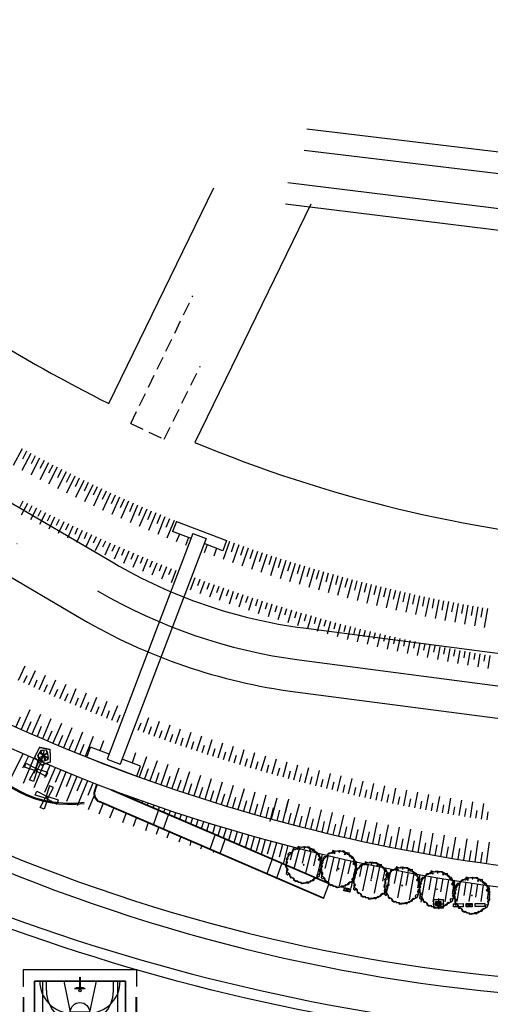
# Model space of a CAD drawing. Units: millimetres. Extents: x 324 to 2093, y 237 to 977.
# Drawn here: x 1233 to 1321, y 525 to 709 of the extents above; entities that cross this region are included whole.
import ezdxf

# ---------------------------------------------------------------- set-up
doc = ezdxf.new("R2010")
doc.units = ezdxf.units.MM
doc.header["$LTSCALE"] = 10
doc.linetypes.add('ACAD_ISO10W100', pattern=[18, 12, -3, 0, -3])
doc.linetypes.add('HIDDEN', pattern=[0.375, 0.25, -0.125])
for name, color, linetype in [('03', 3, 'Continuous'), ('2', 2, 'Continuous'), ('Alinhamento RECUO', 3, 'Continuous'), ('bancos', 1, 'Continuous'), ('Bebedouros', 140, 'Continuous'), ('canchas', 1, 'Continuous'), ('Coletores', 7, 'Continuous'), ('cor-passeiopulico', 253, 'Continuous'), ('DEMHAB', 7, 'Continuous'), ('eixo', 5, 'Continuous'), ('floriferas', 220, 'Continuous'), ('hachuras', 5, 'Continuous'), ('lin3', 3, 'Continuous'), ('MEIO-FIO', 255, 'HIDDEN'), ('passarela', 4, 'Continuous'), ('passeios', 2, 'Continuous'), ('poste_10', 2, 'Continuous'), ('poste_5', 2, 'Continuous'), ('PROJETO_INTERSEÇÃO', 140, 'Continuous'), ('QUADRA', 1, 'Continuous'), ('RAMPAS', 2, 'Continuous'), ('TALUDE', 5, 'Continuous'), ('árvoresapermanecer', 116, 'Continuous')]:
    doc.layers.add(name, color=color, linetype=linetype)
doc.styles.add('ATTR', font='romans.shx', dxfattribs={"width": 0.8, "height": 0.7})

# ---------------------------------------------------------------- blocks, each defined once
blk = doc.blocks.new('AP_Pentagono')
for p, q in [((-0.42, 0.95), (-1.06, -0.07)), ((-0.66, 0.58), (0.07, -0.01)), ((0.07, -0.01), (-0.61, 0.63)), ((-0.57, 0.7), (0.08, -0.01)), ((0.08, -0.01), (-0.5, 0.81)), ((0.61, 0.93), (-0.27, 1.02)), ((0.06, 0), (0.97, -0.52)), ((0.96, -0.43), (0.06, 0)), ((0.07, -0.01), (0.19, 0.97)), ((0.84, 0.6), (0.07, 0)), ((0.07, 0), (0.85, 0.46)), ((0.07, 0), (0.23, -0.94)), ((0.98, -0.57), (0.83, 0.74)), ((-1, -0.28), (-0.35, -1.02)), ((-0.84, -0.44), (0.07, -0.01)), ((0.07, -0.01), (-0.8, -0.5)), ((-0.5, -0.84), (0.06, -0.01)), ((0.06, -0.01), (-0.45, -0.92)), ((-0.2, -1.1), (0.91, -0.74)), ((0.07, -0.02), (0.47, -0.86)), ((0.58, -0.84), (0.07, -0.02))]:
    blk.add_line(p, q)
for centre, radius, start, end in [((-0.69, 0.39), 0.621, 45.5827, 64.8578), ((2.55, 1.24), 2.83, 184.5163, 188.3775), ((2.11, 0.87), 1.51, 177.9648, 187.4921), ((0.49, 1.5), 0.829, 278.8218, 293.9447), ((-1.1, -2.59), 2.51, 83.0654, 89.0129), ((-1.43, 0.38), 0.789, 301.8552, 323.568), ((-1.83, 0.13), 1.87, 322.0405, 328.4001), ((-0.71, -1.04), 0.519, 353.2444, 21.3169), ((0.85, -1.32), 0.767, 80.3001, 94.5501), ((0.95, -0.58), 0.161, 171.8543, 256.4016)]:
    blk.add_arc(centre, radius, start, end)
blk = doc.blocks.new('poste10m')
at = {"layer": 'passeios'}
for points in [[(-0.1, 0), (0.1, 0), (0.2, 1.09), (-0.2, 1.09)], [(0, 0.1), (0, -0.1), (-1.09, -0.2), (-1.09, 0.2)], [(-0.1, 0), (0.1, 0), (0.2, -1.09), (-0.2, -1.09)], [(0, 0.1), (0, -0.1), (1.09, -0.2), (1.09, 0.2)]]:
    blk.add_lwpolyline(points, close=True, dxfattribs=at)
blk = doc.blocks.new('árvore-2')
for points in [[(-42.122, 39.273), (-48.929, 41.455), (-54.46, 36), (-52.333, 30), (-56.588, 23.455), (-60.842, 20.727), (-59.14, 14.182), (-56.588, 8.182), (-61.268, 1.637), (-62.544, -5.454), (-59.991, -9.273), (-55.737, -12), (-55.311, -18), (-59.566, -22.363), (-60.417, -29.454), (-55.311, -33.818), (-54.035, -31.091), (-51.057, -29.454), (-48.078, -33.273), (-48.078, -39.818), (-45.1, -44.181), (-39.994, -42.545), (-34.463, -46.363), (-35.314, -51.818), (-27.656, -56.727), (-24.677, -53.454), (-20.848, -55.091), (-20.848, -57.818), (-18.295, -58.363), (-13.19, -58.363), (-9.36, -63.273), (-2.553, -62.181), (0, -59.454), (7.658, -60.545), (14.466, -62.181), (17.019, -58.909), (22.55, -53.454), (27.655, -54.545), (34.463, -51.818), (33.186, -46.363), (37.016, -43.636), (40.845, -44.181), (45.525, -40.909), (44.249, -34.909), (46.376, -31.091), (51.907, -31.636), (54.46, -28.363), (53.609, -22.909), (51.482, -20.181), (59.566, -15.818), (59.14, -10.363), (56.587, -7.636), (58.289, -4.909), (59.14, 7.091), (54.46, 9.273), (56.162, 15.273), (59.566, 22.909), (55.311, 25.091), (50.205, 28.364), (48.503, 37.637), (43.823, 41.455), (38.718, 40.909), (34.037, 45.819), (34.037, 53.455), (28.081, 52.364), (19.571, 56.182), (17.87, 59.455), (9.786, 59.455), (8.509, 57.273), (0.851, 61.091), (-6.382, 60), (-10.211, 58.364), (-20.423, 62.182), (-23.401, 55.637), (-29.358, 52.364), (-31.059, 50.182), (-39.569, 48.546)], [(-49.78, 33.819), (-55.311, 28.909), (-55.737, 24.546), (-54.886, 20.182), (-57.013, 15.819), (-59.991, 12), (-59.991, 4.909), (-59.566, -7.636), (-58.715, -15.273), (-59.566, -18.545), (-58.715, -22.909), (-52.758, -27.273), (-50.631, -31.091), (-49.78, -35.454), (-48.078, -38.181), (-37.867, -44.181), (-34.463, -49.636), (-30.208, -53.454), (-23.401, -56.181), (-20.848, -56.727), (-10.637, -58.363), (-4.255, -62.727), (4.68, -61.091), (8.935, -57.818), (16.168, -57.273), (21.699, -57.818), (30.208, -49.636), (37.441, -46.363), (50.631, -39.273), (54.46, -28.363), (56.162, -21.273), (53.609, -15.818), (54.035, -12.545), (57.438, -12.545), (59.566, -1.636), (56.587, 3.273), (56.587, 7.637), (59.991, 10.909), (57.438, 18), (51.907, 21.819), (53.183, 27.819), (50.631, 33.273), (47.227, 35.455), (46.376, 35.455), (45.525, 33.273), (41.696, 36), (43.823, 39.273), (39.994, 44.182), (32.761, 48.546), (27.23, 48.546), (27.23, 54), (19.997, 56.727), (17.444, 55.637), (12.339, 58.909), (1.702, 60.546), (-1.702, 59.455), (-7.233, 58.364), (-17.444, 60.546), (-22.125, 56.727), (-22.55, 52.909), (-23.826, 51.819), (-30.208, 52.909), (-34.463, 52.909), (-37.867, 49.637), (-38.292, 45.273), (-45.525, 38.727)], [(-16.593, 56.727), (-18.721, 54), (-16.593, 51.819), (-12.764, 54)], [(1.702, 58.364), (-0.426, 56.182), (2.127, 56.182)], [(22.55, 52.364), (19.146, 52.364), (17.87, 48.546), (22.124, 49.637)], [(-1.276, -1.091), (0, 0), (-0.851, 1.091), (-2.128, 1.091), (-2.978, 0)], [(54.035, 18), (49.78, 20.727), (47.227, 18), (51.056, 14.727)]]:
    blk.add_lwpolyline(points, close=True)
at = {"style": 'ATTR', "width": 0.8, "flags": 9}
blk.add_attdef('ESTCODE', (0, 0), '', height=0.7, dxfattribs=at)
blk = doc.blocks.new('Coletor')
at = {"layer": 'Coletores'}
h = blk.add_hatch(color=256, dxfattribs=at)
h.paths.add_polyline_path([(0.46, -0.32), (0, -0.01), (-0.53, -0.18)])
h.paths.add_polyline_path([(0, -0.01), (0.53, 0.17), (-0.46, 0.31)])
for p, q in [((-0.53, -0.18), (0.53, 0.17)), ((-0.46, 0.31), (0.46, -0.32))]:
    blk.add_line(p, q, dxfattribs=at)
for points in [[(0.59, 0.22), (0.51, -0.38), (-0.58, -0.23), (-0.5, 0.37)], [(0.53, 0.17), (0.46, -0.32), (-0.53, -0.18), (-0.46, 0.31)]]:
    blk.add_lwpolyline(points, close=True, dxfattribs=at)
blk = doc.blocks.new('poste_5m')
at = {"layer": 'poste_5'}
blk.add_hatch(color=256, dxfattribs=at).paths.add_polyline_path([(-0.46, 0.4), (0.46, 0.4), (0.46, -0.4), (-0.46, -0.4)])
for p, q in [((0, 1), (0, -1)), ((-1.06, 0), (1.06, 0))]:
    blk.add_line(p, q, dxfattribs=at)
for points in [[(-0.86, 0.8), (0.86, 0.8), (0.86, -0.8), (-0.86, -0.8)], [(-0.46, 0.4), (0.46, 0.4), (0.46, -0.4), (-0.46, -0.4)]]:
    blk.add_lwpolyline(points, close=True, dxfattribs=at)
blk = doc.blocks.new('poste5m')
at = {"layer": 'Bebedouros'}
blk.add_blockref('poste_5m', (0, 0), dxfattribs=at)
blk = doc.blocks.new('tabela basquete')
at = {"layer": 'lin3'}
blk.add_line((0, 0), (-18, 0), dxfattribs=at)
for points in [[(-30, -5), (-230, -5), (-230, 5), (-30, 5)], [(-22, 68), (-30, 68), (-30, -68), (-22, -68)], [(-22, -100), (-18, -100), (-18, 100), (-22, 100)]]:
    blk.add_lwpolyline(points, close=True, dxfattribs=at)
blk.add_circle((21, 0), 21.3, dxfattribs=at)
blk = doc.blocks.new('A$C74226A89')
at = {"layer": 'canchas'}
for p, q in [((0.1, -3.1), (0, -3.1)), ((3.6, -2.1), (3.6, -32.1)), ((4.35, -3.88), (4.35, -2.1)), ((7.6, -2.1), (8.8, -7.9)), ((13.6, -2.1), (12.4, -7.9)), ((16.85, -3.88), (16.85, -2.1)), ((17.6, -2.1), (17.6, -32.1)), ((6.1, -8.1), (6.1, -26.1)), ((15.1, -8.1), (6.1, -8.1)), ((12.4, -7.9), (8.8, -7.9)), ((15.1, -8.1), (15.1, -26.1)), ((21.2, -11.95), (21.1, -11.95)), ((0.1, -13.95), (0, -13.95)), ((15.1, -13.94), (6.1, -13.94)), ((21.2, -13.95), (21.1, -13.95)), ((19.1, -17.1), (2.1, -17.1)), ((15.1, -17.1), (6.1, -17.1)), ((15.1, -20.1), (6.1, -20.1)), ((15.1, -26.1), (6.1, -26.1)), ((7.6, -32.1), (8.8, -26.3)), ((12.4, -26.3), (8.8, -26.3)), ((13.6, -32.1), (12.4, -26.3)), ((0.1, -29.1), (0, -29.1)), ((21.2, -29.1), (21.1, -29.1)), ((0.1, -31.1), (0, -31.1)), ((16.85, -30.32), (16.85, -32.1)), ((21.2, -31.1), (21.1, -31.1))]:
    blk.add_line(p, q, dxfattribs=at)
for points in [[(21.2, -3.1), (21.2, 0), (0, 0), (0, -3.1)], [(0, -5.1), (0, -29.1)], [(0.1, -5.1), (0.1, -29.1)], [(21.1, -29.1), (21.1, -5.1)], [(21.2, -29.1), (21.2, -5.1)], [(21.1, -11.95), (21.1, -8.95), (0.1, -8.95), (0.1, -11.95)], [(0, -31.1), (0, -34.2), (21.2, -34.2), (21.2, -31.1)], [(0.1, -31.1), (0.1, -34.1), (21.1, -34.1), (21.1, -31.1)]]:
    blk.add_lwpolyline(points, dxfattribs=at)
blk.add_lwpolyline([(2.1, -2.1), (2.1, -32.1), (19.1, -32.1), (19.1, -2.1)], close=True, dxfattribs=at)
for points in [[(9.1, -8.1), (12.1, -8.1, 0.414214), (18.1, -2.1), (3.1, -2.1, 0.414214)], [(9.1, -26.1), (12.1, -26.1, -0.414214), (18.1, -32.1), (3.1, -32.1, -0.414214)]]:
    blk.add_lwpolyline(points, format="xyb", close=True, dxfattribs=at)
for centre, radius in [((10.6, -7.9), 1.8), ((10.6, -17.1), 3), ((10.6, -17.1), 1.8), ((10.6, -17.1), 0.22), ((10.6, -26.3), 1.8)]:
    blk.add_circle(centre, radius, dxfattribs=at)
for centre, start, end in [((10.6, -3.88), 180, 0), ((10.6, -30.32), 0, 180)]:
    blk.add_arc(centre, 6.25, start, end, dxfattribs=at)
at = {"layer": 'hachuras'}
blk.add_lwpolyline([(2.1, -2.1), (19.1, -2.1), (19.1, -32.1), (2.1, -32.1)], close=True, dxfattribs=at)
at = {"layer": 'canchas', "yscale": 0.01000000000931323, "zscale": 0.01, "rotation": 270}
for p, xscale in [((10.6, -3.67), 0.01000000000931323), ((10.6, -30.53), -0.01000000000931323)]:
    blk.add_blockref('tabela basquete', p, dxfattribs=dict(at, xscale=xscale))

msp = doc.modelspace()

# ---------------------------------------------------------------- linework, layer by layer
at = {"layer": '03', "color": 3, "linetype": 'Continuous', "flags": 128}
for points in [[(1040.197, 695.318), (1191.835, 598.894, 0.1212539), (1338.367, 549.512), (1481.11, 537.532, 0.0899743), (1484.663, 537.874), (1503.465, 543.183)], [(1040.313, 695.245), (1191.835, 598.894, 0.1212539), (1338.367, 549.512), (1481.11, 537.532)], [(1223.757, 576.603, 0.0911519), (1338.032, 545.526), (1431.621, 537.672)]]:
    msp.add_lwpolyline(points, format="xyb", dxfattribs=at)
at = {"layer": '2'}
for p, q in [((1246.967, 565.076), (1247.43, 566.372)), ((1247.093, 565.13), (1247.523, 566.336)), ((1250.193, 565.213), (1250.232, 565.305))]:
    msp.add_line(p, q, dxfattribs=at)
for centre in [(1248.474, 564.538), (1248.6, 564.593)]:
    msp.add_arc(centre, 1.6, 160.3554, 246.71421, dxfattribs=at)
at = {"layer": 'Alinhamento RECUO'}
msp.add_lwpolyline([(1266.679, 632.043), (1265.712, 630.055)], dxfattribs=at)
for start, end in [(237.5483, 243.65431), (247.55275, 247.78415)]:
    msp.add_arc((1364.548, 869.289), 258.846, start, end, dxfattribs=at)
at = {"layer": 'bancos'}
for points in [[(1313.935, 543.505), (1313.929, 544.085), (1315.729, 544.103), (1315.735, 543.523)], [(1318.01, 543.545), (1318.004, 544.125), (1319.804, 544.142), (1319.81, 543.562)]]:
    msp.add_lwpolyline(points, close=True, dxfattribs=at)
at = {"layer": 'cor-passeiopulico', "color": 2}
for p, q in [((1286.576, 688.544), (1414.295, 673.173)), ((1286.098, 684.572), (1412.96, 669.305)), ((1283.077, 678.536), (1409.715, 662.87)), ((1282.586, 674.566), (1410.369, 658.759))]:
    msp.add_line(p, q, dxfattribs=at)
at = {"layer": 'eixo'}
for p, q in [((1087.971, 702.903), (1250.585, 607.603)), ((1081.904, 692.55), (1244.518, 597.25)), ((1285.946, 595.493), (1522.626, 564.596)), ((1284.392, 583.594), (1521.073, 552.697))]:
    msp.add_line(p, q, dxfattribs=at)
at = {"layer": 'eixo', "linetype": 'ACAD_ISO10W100'}
msp.add_lwpolyline([(324.638, 916.455), (924.082, 787.349, -0.0796587), (947.687, 778.162), (1247.551, 602.427, 0.1004087), (1285.169, 589.543), (1726.333, 531.953)], format="xyb", dxfattribs=at)
at = {"layer": 'eixo'}
for radius in [94, 106]:
    msp.add_arc((1298.113, 688.702), radius, 239.62748, 262.56258, dxfattribs=at)
at = {"layer": 'MEIO-FIO'}
for p, q in [((1253.755, 633.606), (1265.321, 657.389)), ((1260, 630.671), (1266.679, 644.261)), ((1253.755, 633.606), (1260, 630.671))]:
    msp.add_line(p, q, dxfattribs=at)
at = {"layer": 'passarela'}
for p, q in [((1262.272, 615.338), (1261.557, 613.47)), ((1262.276, 615.35), (1271.616, 611.776)), ((1265.35, 613.089), (1249.346, 571.035)), ((1264.995, 612.154), (1261.557, 613.47)), ((1265.35, 613.089), (1267.794, 612.153)), ((1267.794, 612.153), (1251.776, 570.113)), ((1271.616, 611.776), (1270.896, 609.896)), ((1270.896, 609.896), (1267.441, 611.218)), ((1245.533, 571.412), (1246.242, 573.282)), ((1249.702, 571.969), (1246.242, 573.282)), ((1245.53, 571.405), (1254.88, 567.857)), ((1249.346, 571.035), (1251.776, 570.113)), ((1255.592, 569.734), (1252.133, 571.047)), ((1254.88, 567.857), (1255.592, 569.734))]:
    msp.add_line(p, q, dxfattribs=at)
at = {"layer": 'passeios'}
for radius in [20.835, 20.635]:
    msp.add_arc((1242.434, 583.449), radius, 208.11732, 277.30164, dxfattribs=at)
at = {"layer": 'PROJETO_INTERSEÇÃO'}
for points in [[(1249.676, 637.329), (1269.257, 677.555)], [(1287.322, 674.481), (1265.712, 630.055)]]:
    msp.add_lwpolyline(points, dxfattribs=at)
for start, end in [(237.5483, 243.65431), (247.55275, 265.20104)]:
    msp.add_arc((1364.548, 869.289), 258.846, start, end, dxfattribs=at)
at = {"layer": 'QUADRA', "linetype": 'Continuous', "flags": 128}
for points in [[(1213.428, 560.984, 0.0910255), (1326.494, 530.205), (1416.733, 532.45, -0.0247206), (1417.029, 532.443), (1573.226, 520.864)], [(1212.131, 558.279, 0.0911519), (1326.405, 527.202), (1416.711, 529.448, -0.0247288), (1417.008, 529.441), (1573.005, 517.872)], [(1224.898, 543.884, 0.0674104), (1326.201, 520.195), (1393.827, 521.877)]]:
    msp.add_lwpolyline(points, format="xyb", dxfattribs=at)
at = {"layer": 'QUADRA'}
msp.add_lwpolyline([(1388.67, 519.748), (1326.131, 518.193, -0.0664409), (1225.704, 541.44), (1202.723, 505.692), (1212.802, 468.298), (1374.668, 511.254, 0.1402587)], format="xyb", close=True, dxfattribs=at)
at = {"layer": 'RAMPAS'}
for p, q in [((1290.696, 547.782), (1250.193, 565.213)), ((1290.73, 547.876), (1250.232, 565.305)), ((1289.722, 545.044), (1247.842, 563.068)), ((1289.755, 545.139), (1247.967, 563.123)), ((1257.999, 558.805), (1258.942, 561.448)), ((1259.84, 558.013), (1260.783, 560.656)), ((1268.584, 554.25), (1269.527, 556.892)), ((1270.425, 553.458), (1271.368, 556.1)), ((1279.168, 549.695), (1280.112, 552.337)), ((1281.009, 548.903), (1281.953, 551.545)), ((1289.722, 545.044), (1290.73, 547.876))]:
    msp.add_line(p, q, dxfattribs=at)
at = {"layer": 'TALUDE', "linetype": 'Continuous'}
for p, q in [((1233.507, 628.874), (1231.813, 625.754)), ((1235.13, 628), (1233.457, 624.869)), ((1234.318, 628.436), (1233.529, 626.971)), ((1236.759, 627.137), (1235.107, 623.995)), ((1235.944, 627.567), (1235.163, 626.094)), ((1238.393, 626.285), (1236.762, 623.131)), ((1237.575, 626.709), (1236.798, 625.218)), ((1240.033, 625.443), (1238.424, 622.279)), ((1239.213, 625.863), (1238.432, 624.341)), ((1240.856, 625.027), (1240.067, 623.464)), ((1241.679, 624.613), (1240.09, 621.438)), ((1242.504, 624.202), (1241.721, 622.624)), ((1243.33, 623.793), (1241.763, 620.608)), ((1244.158, 623.388), (1243.394, 621.822)), ((1244.987, 622.985), (1243.441, 619.789)), ((1245.817, 622.585), (1245.066, 621.019)), ((1246.649, 622.188), (1245.124, 618.982)), ((1247.482, 621.793), (1246.738, 620.217)), ((1248.316, 621.401), (1246.813, 618.186)), ((1249.152, 621.012), (1248.411, 619.415)), ((1249.988, 620.626), (1248.506, 617.4)), ((1233.622, 619.128), (1233.044, 618.02)), ((1234.465, 618.69), (1233.34, 616.514)), ((1250.827, 620.243), (1250.097, 618.642)), ((1251.666, 619.862), (1250.206, 616.627)), ((1252.507, 619.485), (1251.797, 617.898)), ((1253.349, 619.11), (1251.91, 615.864)), ((1254.192, 618.737), (1253.496, 617.155)), ((1235.31, 618.255), (1234.739, 617.143)), ((1236.156, 617.823), (1235.045, 615.639)), ((1237.004, 617.393), (1236.441, 616.278)), ((1237.853, 616.967), (1236.756, 614.776)), ((1255.036, 618.368), (1253.619, 615.113)), ((1255.882, 618.001), (1255.196, 616.411)), ((1256.729, 617.638), (1255.333, 614.374)), ((1257.577, 617.277), (1256.895, 615.668)), ((1258.426, 616.919), (1257.052, 613.645)), ((1238.703, 616.543), (1238.147, 615.423)), ((1239.555, 616.122), (1238.473, 613.924)), ((1240.408, 615.704), (1239.86, 614.581)), ((1241.263, 615.289), (1240.196, 613.083)), ((1259.277, 616.564), (1258.595, 614.925)), ((1260.128, 616.211), (1258.776, 612.929)), ((1260.981, 615.862), (1260.32, 614.241)), ((1261.835, 615.515), (1260.505, 612.223)), ((1242.119, 614.876), (1241.578, 613.749)), ((1242.976, 614.467), (1241.924, 612.254)), ((1243.835, 614.06), (1243.302, 612.929)), ((1244.695, 613.656), (1243.657, 611.437)), ((1245.556, 613.255), (1245.031, 612.121)), ((1246.419, 612.857), (1245.396, 610.631)), ((1247.283, 612.462), (1246.765, 611.324)), ((1248.148, 612.069), (1247.141, 609.836)), ((1249.015, 611.68), (1248.505, 610.539)), ((1249.883, 611.293), (1248.89, 609.054)), ((1262.816, 612.988), (1262.238, 611.53)), ((1264.55, 612.324), (1263.976, 610.848)), ((1272.17, 611.578), (1270.972, 608.236)), ((1273.038, 611.268), (1272.451, 609.613)), ((1250.752, 610.91), (1250.25, 609.765)), ((1251.623, 610.529), (1250.645, 608.283)), ((1252.495, 610.151), (1252, 609.003)), ((1253.368, 609.776), (1252.405, 607.523)), ((1268.018, 610.997), (1267.466, 609.518)), ((1269.752, 610.333), (1269.217, 608.871)), ((1273.907, 610.962), (1272.732, 607.612)), ((1274.777, 610.658), (1274.195, 608.981)), ((1275.649, 610.358), (1274.496, 607)), ((1276.521, 610.06), (1275.959, 608.405)), ((1277.394, 609.765), (1276.264, 606.4)), ((1278.268, 609.473), (1277.722, 607.829)), ((1254.242, 609.404), (1253.755, 608.253)), ((1255.118, 609.035), (1254.17, 606.776)), ((1255.994, 608.669), (1255.515, 607.515)), ((1256.872, 608.305), (1255.939, 606.04)), ((1257.752, 607.945), (1257.279, 606.788)), ((1258.632, 607.588), (1257.714, 605.316)), ((1279.143, 609.184), (1278.036, 605.811)), ((1280.019, 608.898), (1279.486, 607.254)), ((1280.897, 608.614), (1279.811, 605.234)), ((1281.775, 608.334), (1281.249, 606.678)), ((1282.653, 608.057), (1281.591, 604.67)), ((1283.533, 607.782), (1283.012, 606.102)), ((1259.513, 607.233), (1259.049, 606.073)), ((1260.396, 606.882), (1259.494, 604.604)), ((1261.28, 606.533), (1260.823, 605.369)), ((1262.165, 606.187), (1261.278, 603.904)), ((1284.414, 607.511), (1283.374, 604.117)), ((1285.296, 607.242), (1284.785, 605.554)), ((1286.178, 606.977), (1285.161, 603.576)), ((1287.062, 606.714), (1286.565, 605.034)), ((1287.946, 606.454), (1286.951, 603.047)), ((1288.831, 606.198), (1288.346, 604.514)), ((1289.717, 605.944), (1288.745, 602.529)), ((1265.717, 604.834), (1264.86, 602.539)), ((1266.607, 604.503), (1266.174, 603.331)), ((1267.499, 604.175), (1266.658, 601.875)), ((1290.604, 605.693), (1290.127, 603.995)), ((1291.492, 605.445), (1290.543, 602.024)), ((1292.38, 605.2), (1291.914, 603.499)), ((1293.27, 604.958), (1292.343, 601.531)), ((1294.16, 604.719), (1293.708, 603.026)), ((1295.051, 604.483), (1294.147, 601.05)), ((1295.943, 604.25), (1295.502, 602.554)), ((1296.835, 604.02), (1295.954, 600.581)), ((1268.392, 603.851), (1267.967, 602.675)), ((1269.286, 603.529), (1268.46, 601.222)), ((1270.181, 603.21), (1269.764, 602.032)), ((1271.077, 602.894), (1270.266, 600.582)), ((1271.974, 602.581), (1271.565, 601.4)), ((1272.873, 602.271), (1272.077, 599.953)), ((1297.728, 603.793), (1297.296, 602.082)), ((1298.622, 603.569), (1297.765, 600.124)), ((1299.517, 603.347), (1299.097, 601.636)), ((1300.412, 603.129), (1299.578, 599.679)), ((1301.309, 602.914), (1300.904, 601.214)), ((1302.206, 602.702), (1301.394, 599.246)), ((1303.103, 602.493), (1302.71, 600.793)), ((1304.001, 602.286), (1303.213, 598.825)), ((1304.9, 602.083), (1304.517, 600.372)), ((1273.772, 601.964), (1273.37, 600.78)), ((1274.672, 601.66), (1273.892, 599.337)), ((1275.573, 601.359), (1275.179, 600.172)), ((1276.475, 601.061), (1275.711, 598.733)), ((1277.379, 600.766), (1276.993, 599.577)), ((1278.283, 600.474), (1277.534, 598.141)), ((1305.8, 601.883), (1305.035, 598.416)), ((1306.7, 601.686), (1306.323, 599.951)), ((1307.601, 601.491), (1306.859, 598.02)), ((1308.503, 601.3), (1308.141, 599.578)), ((1309.405, 601.112), (1308.686, 597.636)), ((1310.308, 600.927), (1309.958, 599.206)), ((1311.212, 600.745), (1310.516, 597.263)), ((1312.116, 600.565), (1311.775, 598.833)), ((1313.02, 600.389), (1312.348, 596.904)), ((1279.188, 600.185), (1278.81, 598.993)), ((1280.094, 599.899), (1279.361, 597.561)), ((1281.001, 599.616), (1280.631, 598.422)), ((1281.909, 599.336), (1281.191, 596.994)), ((1282.818, 599.059), (1282.456, 597.863)), ((1283.728, 598.785), (1283.026, 596.438)), ((1284.639, 598.515), (1284.285, 597.316)), ((1313.926, 600.216), (1313.597, 598.483)), ((1314.831, 600.046), (1314.182, 596.556)), ((1315.738, 599.879), (1315.423, 598.155)), ((1316.645, 599.715), (1316.018, 596.22)), ((1317.552, 599.554), (1317.249, 597.828)), ((1318.46, 599.396), (1317.857, 595.897)), ((1319.369, 599.241), (1319.075, 597.501)), ((1320.278, 599.089), (1319.698, 595.586)), ((1285.55, 598.247), (1284.864, 595.895)), ((1286.463, 597.982), (1286.117, 596.781)), ((1287.376, 597.721), (1286.706, 595.364)), ((1288.291, 597.462), (1287.953, 596.259)), ((1289.206, 597.206), (1288.551, 594.846)), ((1290.122, 596.954), (1289.792, 595.748)), ((1291.039, 596.704), (1290.399, 594.339)), ((1291.956, 596.458), (1291.634, 595.25)), ((1292.875, 596.215), (1292.251, 593.845)), ((1293.794, 595.974), (1293.48, 594.764)), ((1294.714, 595.737), (1294.106, 593.364)), ((1295.635, 595.503), (1295.329, 594.291)), ((1296.557, 595.272), (1295.965, 592.894)), ((1297.479, 595.044), (1297.181, 593.83)), ((1298.402, 594.819), (1297.826, 592.438)), ((1299.326, 594.597), (1299.036, 593.381)), ((1300.251, 594.378), (1299.691, 591.993)), ((1301.176, 594.163), (1300.894, 592.945)), ((1302.102, 593.95), (1301.558, 591.561)), ((1303.029, 593.74), (1302.755, 592.521)), ((1303.956, 593.534), (1303.428, 591.142)), ((1304.885, 593.331), (1304.619, 592.109)), ((1305.813, 593.13), (1305.301, 590.735)), ((1306.743, 592.933), (1306.486, 591.71)), ((1307.673, 592.739), (1307.177, 590.34)), ((1308.604, 592.548), (1308.355, 591.323)), ((1309.535, 592.36), (1309.055, 589.958)), ((1310.467, 592.176), (1310.226, 590.949)), ((1311.4, 591.994), (1310.936, 589.589)), ((1312.333, 591.816), (1312.1, 590.588)), ((1313.267, 591.64), (1312.819, 589.232)), ((1314.201, 591.468), (1313.977, 590.238)), ((1315.136, 591.299), (1314.704, 588.887)), ((1316.072, 591.133), (1315.856, 589.902)), ((1317.008, 590.97), (1316.592, 588.555)), ((1317.945, 590.81), (1317.737, 589.577)), ((1318.882, 590.653), (1318.482, 588.236)), ((1319.82, 590.5), (1319.62, 589.266)), ((1320.758, 590.349), (1320.374, 587.93)), ((1234.014, 588.35), (1232.777, 585.683)), ((1235.921, 587.466), (1234.685, 584.798)), ((1234.363, 586.592), (1233.732, 585.242)), ((1236.259, 585.729), (1235.646, 584.37)), ((1237.805, 586.623), (1236.605, 583.939)), ((1239.71, 585.779), (1238.527, 583.087)), ((1238.169, 584.874), (1237.565, 583.512)), ((1240.086, 584.032), (1239.491, 582.666)), ((1241.62, 584.947), (1240.455, 582.248)), ((1243.536, 584.128), (1242.389, 581.421)), ((1242.007, 583.203), (1241.422, 581.833)), ((1243.934, 582.386), (1243.358, 581.012)), ((1245.457, 583.322), (1244.328, 580.607)), ((1247.383, 582.529), (1246.273, 579.806)), ((1234.947, 580.233), (1233.313, 576.582)), ((1245.867, 581.583), (1245.3, 580.205)), ((1247.805, 580.792), (1247.247, 579.411)), ((1249.315, 581.748), (1248.222, 579.019)), ((1251.252, 580.981), (1250.177, 578.244)), ((1233.153, 578.847), (1232.33, 577.024)), ((1236.894, 579.37), (1235.285, 575.708)), ((1238.847, 578.52), (1237.262, 574.847)), ((1249.748, 580.015), (1249.199, 578.63)), ((1251.697, 579.25), (1251.157, 577.861)), ((1257.092, 578.755), (1256.073, 575.998)), ((1235.109, 577.972), (1234.298, 576.143)), ((1237.071, 577.11), (1236.273, 575.276)), ((1240.806, 577.682), (1239.245, 573.999)), ((1242.77, 576.858), (1241.234, 573.165)), ((1255.608, 577.76), (1255.087, 576.364)), ((1257.571, 577.034), (1257.06, 575.635)), ((1259.048, 578.04), (1258.048, 575.275)), ((1261.01, 577.337), (1260.027, 574.566)), ((1262.976, 576.648), (1262.012, 573.87)), ((1239.039, 576.261), (1238.253, 574.422)), ((1241.013, 575.425), (1240.239, 573.58)), ((1242.992, 574.602), (1242.23, 572.752)), ((1244.739, 576.047), (1243.228, 572.343)), ((1246.714, 575.249), (1245.228, 571.536)), ((1259.539, 576.322), (1259.037, 574.919)), ((1261.512, 575.623), (1261.019, 574.216)), ((1263.49, 574.936), (1263.006, 573.527)), ((1264.946, 575.971), (1264.001, 573.187)), ((1266.921, 575.308), (1265.994, 572.518)), ((1268.9, 574.658), (1267.992, 571.862)), ((1244.977, 573.792), (1244.227, 571.938)), ((1248.689, 574.451), (1247.96, 572.63)), ((1265.471, 574.263), (1264.997, 572.851)), ((1267.458, 573.604), (1266.993, 572.188)), ((1269.448, 572.957), (1268.993, 571.539)), ((1270.884, 574.021), (1269.995, 571.219)), ((1272.872, 573.397), (1272.001, 570.589)), ((1274.864, 572.787), (1274.012, 569.973)), ((1233.685, 572.105), (1231.433, 567.641)), ((1234.661, 571.615), (1233.542, 569.379)), ((1233.772, 566.551), (1235.7, 571.168)), ((1254.665, 572.19), (1253.984, 570.345)), ((1256.666, 571.458), (1255.304, 567.697)), ((1271.443, 572.324), (1270.997, 570.902)), ((1273.442, 571.704), (1273.006, 570.28)), ((1275.446, 571.098), (1275.019, 569.67)), ((1276.86, 572.19), (1276.026, 569.371)), ((1278.86, 571.606), (1278.045, 568.781)), ((1280.863, 571.036), (1280.068, 568.206)), ((1235.721, 568.44), (1236.695, 570.751)), ((1235.725, 565.716), (1237.688, 570.33)), ((1237.733, 567.589), (1238.698, 569.898)), ((1237.747, 564.867), (1239.692, 569.481)), ((1239.71, 566.768), (1240.685, 569.061)), ((1256.993, 569.214), (1256.319, 567.331)), ((1258.671, 570.739), (1257.334, 566.969)), ((1260.681, 570.034), (1259.37, 566.256)), ((1262.695, 569.343), (1261.409, 565.555)), ((1277.453, 570.505), (1277.035, 569.074)), ((1279.464, 569.925), (1279.056, 568.492)), ((1281.479, 569.359), (1281.08, 567.923)), ((1282.871, 570.479), (1282.094, 567.643)), ((1284.882, 569.935), (1284.124, 567.095)), ((1286.897, 569.405), (1286.158, 566.559)), ((1239.86, 563.997), (1241.728, 568.64)), ((1241.788, 565.922), (1242.728, 568.236)), ((1241.829, 563.202), (1243.726, 567.829)), ((1243.786, 565.11), (1244.726, 567.425)), ((1259.013, 568.498), (1258.351, 566.611)), ((1261.038, 567.795), (1260.389, 565.904)), ((1264.715, 568.665), (1263.454, 564.869)), ((1266.738, 568), (1265.503, 564.196)), ((1268.766, 567.349), (1267.556, 563.537)), ((1283.497, 568.806), (1283.109, 567.367)), ((1285.52, 568.266), (1285.141, 566.825)), ((1287.546, 567.74), (1287.176, 566.297)), ((1288.915, 568.888), (1288.195, 566.038)), ((1289.575, 567.228), (1289.215, 565.782)), ((1290.936, 568.385), (1290.236, 565.53)), ((1292.961, 567.895), (1292.28, 565.035)), ((1294.99, 567.419), (1294.327, 564.555)), ((1243.834, 562.407), (1245.731, 567.033)), ((1245.784, 564.299), (1246.735, 566.641)), ((1263.068, 567.106), (1262.431, 565.21)), ((1265.102, 566.431), (1264.478, 564.531)), ((1267.14, 565.769), (1266.529, 563.864)), ((1270.799, 566.711), (1269.614, 562.891)), ((1272.835, 566.087), (1271.676, 562.259)), ((1274.876, 565.477), (1273.742, 561.641)), ((1291.608, 566.729), (1291.257, 565.281)), ((1293.644, 566.244), (1293.303, 564.793)), ((1295.683, 565.772), (1295.352, 564.319)), ((1297.021, 566.956), (1296.377, 564.087)), ((1299.055, 566.507), (1298.431, 563.634)), ((1301.092, 566.071), (1300.487, 563.194)), ((1303.133, 565.649), (1302.547, 562.768)), ((1245.844, 561.624), (1246.907, 564.216)), ((1251.748, 564.653), (1251.778, 564.728)), ((1252.738, 564.227), (1252.788, 564.348)), ((1253.879, 563.736), (1253.955, 563.948)), ((1254.87, 563.309), (1254.969, 563.583)), ((1269.183, 565.12), (1268.585, 563.212)), ((1271.23, 564.486), (1270.645, 562.573)), ((1273.282, 563.864), (1272.709, 561.948)), ((1276.921, 564.88), (1275.813, 561.037)), ((1278.969, 564.297), (1277.887, 560.446)), ((1281.022, 563.728), (1279.965, 559.87)), ((1297.725, 565.314), (1297.404, 563.859)), ((1299.77, 564.869), (1299.459, 563.412)), ((1301.818, 564.439), (1301.516, 562.979)), ((1303.869, 564.021), (1303.577, 562.56)), ((1305.175, 565.241), (1304.609, 562.356)), ((1305.923, 563.618), (1305.641, 562.155)), ((1307.221, 564.846), (1306.673, 561.957)), ((1309.269, 564.465), (1308.741, 561.573)), ((1311.32, 564.097), (1310.811, 561.202)), ((1313.373, 563.743), (1312.883, 560.844)), ((1247.86, 560.855), (1248.628, 562.73)), ((1249.88, 560.099), (1250.61, 561.877)), ((1255.862, 562.883), (1255.983, 563.214)), ((1256.852, 562.456), (1256.995, 562.843)), ((1257.94, 561.988), (1258.092, 562.455)), ((1258.933, 561.561), (1259.117, 562.12)), ((1259.925, 561.134), (1260.14, 561.781)), ((1275.337, 563.257), (1274.777, 561.337)), ((1277.397, 562.663), (1276.849, 560.74)), ((1279.46, 562.083), (1278.925, 560.156)), ((1283.078, 563.172), (1282.047, 559.307)), ((1285.138, 562.63), (1284.133, 558.758)), ((1287.201, 562.101), (1286.222, 558.223)), ((1307.979, 563.228), (1307.707, 561.763)), ((1310.038, 562.852), (1309.776, 561.385)), ((1312.1, 562.49), (1311.847, 561.021)), ((1314.164, 562.141), (1313.92, 560.671)), ((1315.428, 563.403), (1314.958, 560.501)), ((1316.23, 561.806), (1315.996, 560.335)), ((1317.486, 563.077), (1317.035, 560.172)), ((1319.546, 562.764), (1319.114, 559.856)), ((1252.265, 559.225), (1252.866, 560.906)), ((1254.264, 558.509), (1254.83, 560.06)), ((1260.917, 560.707), (1261.163, 561.438)), ((1261.908, 560.28), (1262.184, 561.093)), ((1262.899, 559.854), (1263.205, 560.744)), ((1263.98, 559.388), (1264.293, 560.392)), ((1264.973, 558.961), (1265.322, 560.069)), ((1281.527, 561.517), (1281.005, 559.587)), ((1283.598, 560.965), (1283.089, 559.031)), ((1285.673, 560.426), (1285.177, 558.489)), ((1287.751, 559.902), (1287.268, 557.961)), ((1289.268, 561.587), (1288.315, 557.702)), ((1291.338, 561.086), (1290.411, 557.195)), ((1293.412, 560.599), (1292.51, 556.702)), ((1295.489, 560.126), (1294.613, 556.223)), ((1318.298, 561.485), (1318.074, 560.012)), ((1320.368, 561.178), (1320.154, 559.703)), ((1256.547, 557.709), (1257.007, 559.123)), ((1258.555, 557.02), (1258.974, 558.277)), ((1265.965, 558.535), (1266.35, 559.744)), ((1266.956, 558.108), (1267.377, 559.414)), ((1267.946, 557.682), (1268.403, 559.082)), ((1269.075, 557.196), (1269.512, 558.737)), ((1270.068, 556.768), (1270.549, 558.44)), ((1271.061, 556.341), (1271.585, 558.141)), ((1289.832, 559.391), (1289.362, 557.447)), ((1291.917, 558.894), (1291.46, 556.947)), ((1294.006, 558.411), (1293.561, 556.461)), ((1297.569, 559.667), (1296.719, 555.758)), ((1299.651, 559.221), (1298.828, 555.307)), ((1301.737, 558.79), (1300.94, 554.87)), ((1303.826, 558.372), (1303.055, 554.447)), ((1260.568, 556.344), (1260.938, 557.432)), ((1262.804, 555.61), (1263.084, 556.508)), ((1272.053, 555.914), (1272.62, 557.837)), ((1273.044, 555.488), (1273.653, 557.531)), ((1274.034, 555.062), (1274.686, 557.221)), ((1275.146, 554.512), (1275.783, 556.883)), ((1276.156, 554.148), (1276.824, 556.602)), ((1277.208, 553.936), (1277.864, 556.317)), ((1296.097, 557.942), (1295.666, 555.989)), ((1298.191, 557.486), (1297.773, 555.531)), ((1300.289, 557.045), (1299.884, 555.087)), ((1302.389, 556.618), (1301.997, 554.657)), ((1304.492, 556.205), (1304.113, 554.241)), ((1305.917, 557.968), (1305.172, 554.038)), ((1308.011, 557.579), (1307.293, 553.644)), ((1310.108, 557.203), (1309.415, 553.263)), ((1312.207, 556.841), (1311.541, 552.897)), ((1314.308, 556.493), (1313.669, 552.545)), ((1264.825, 554.961), (1265.049, 555.663)), ((1266.851, 554.325), (1267.012, 554.818)), ((1278.14, 553.295), (1278.903, 556.029)), ((1279.273, 553.374), (1279.941, 555.737)), ((1280.119, 552.443), (1280.978, 555.442)), ((1281.479, 552.789), (1282.092, 555.188)), ((1282.256, 551.523), (1283.137, 554.919)), ((1283.551, 552.254), (1284.18, 554.647)), ((1284.237, 550.671), (1285.223, 554.371)), ((1306.598, 555.806), (1306.232, 553.839)), ((1308.707, 555.42), (1308.354, 553.452)), ((1310.818, 555.049), (1310.478, 553.078)), ((1312.931, 554.692), (1312.604, 552.719)), ((1315.047, 554.35), (1314.733, 552.374)), ((1316.412, 556.16), (1315.799, 552.207)), ((1318.518, 555.84), (1317.931, 551.883)), ((1320.626, 555.534), (1320.065, 551.574)), ((1269.162, 553.617), (1269.233, 553.862)), ((1271.196, 553.009), (1271.198, 553.016)), ((1286.301, 554.079), (1285.697, 551.653)), ((1287.361, 553.817), (1286.364, 549.755)), ((1288.422, 553.559), (1287.834, 551.129)), ((1289.483, 553.304), (1288.426, 548.868)), ((1290.546, 553.053), (1289.974, 550.619)), ((1291.609, 552.805), (1290.482, 547.933)), ((1292.673, 552.561), (1292.117, 550.123)), ((1317.165, 554.021), (1316.864, 552.043)), ((1319.285, 553.706), (1318.998, 551.727)), ((1293.738, 552.32), (1292.643, 547.441)), ((1294.803, 552.083), (1294.264, 549.641)), ((1295.87, 551.849), (1294.808, 546.963)), ((1296.937, 551.619), (1296.414, 549.174)), ((1298.005, 551.392), (1296.975, 546.5)), ((1299.073, 551.17), (1298.567, 548.721)), ((1300.143, 550.95), (1299.146, 546.05)), ((1301.213, 550.734), (1300.723, 548.283)), ((1302.284, 550.522), (1301.32, 545.616)), ((1303.355, 550.313), (1302.881, 547.859)), ((1304.427, 550.108), (1303.496, 545.196)), ((1305.5, 549.907), (1305.043, 547.449)), ((1306.574, 549.709), (1305.675, 544.79)), ((1307.648, 549.515), (1307.207, 547.054)), ((1308.723, 549.324), (1307.857, 544.399)), ((1309.798, 549.137), (1309.374, 546.673)), ((1310.875, 548.953), (1310.109, 544.421)), ((1311.951, 548.773), (1311.543, 546.306)), ((1313.029, 548.596), (1312.355, 544.443)), ((1314.107, 548.424), (1313.715, 545.954)), ((1315.185, 548.254), (1314.597, 544.464)), ((1316.264, 548.089), (1315.889, 545.617)), ((1317.344, 547.927), (1316.833, 544.486)), ((1318.424, 547.768), (1318.065, 545.294)), ((1319.504, 547.613), (1319.064, 544.507)), ((1320.585, 547.462), (1320.243, 544.986))]:
    msp.add_line(p, q, dxfattribs=at)
at = {"layer": 'árvoresapermanecer'}
for p, q in [((1283.199, 563.543), (1282.575, 561)), ((1283.199, 563.543), (1282.575, 561)), ((1283.199, 563.543), (1282.575, 561)), ((1283.199, 563.543), (1282.575, 561)), ((1283.202, 563.541), (1282.578, 560.998)), ((1280.331, 561.937), (1279.707, 559.394)), ((1280.331, 561.937), (1279.707, 559.394)), ((1280.331, 561.937), (1279.707, 559.394)), ((1280.331, 561.937), (1279.707, 559.394))]:
    msp.add_line(p, q, dxfattribs=at)
at = {"layer": 'árvoresapermanecer', "const_width": 0.25}
msp.add_lwpolyline([(1236.741, 573.227), (1235.815, 571.377), (1237.122, 569.908), (1238.774, 570.525), (1238.701, 572.828), (1236.741, 573.227)], dxfattribs=at)

# ---------------------------------------------------------------- block references
at = {"layer": 'Coletores'}
for p, rotation in [((1294.113, 546.677), 355.7185394852591), ((1316.869, 543.817), 8.464028935065933)]:
    msp.add_blockref('Coletor', p, dxfattribs=dict(at, rotation=rotation))
at = {"layer": 'DEMHAB', "color": 2}
msp.add_blockref('A$C74226A89', (1233.673, 531.751), dxfattribs=at)
at = {"layer": 'floriferas', "xscale": 0.05516062867718574, "yscale": 0.05516062867707205, "zscale": 0.05516062867710298}
for p in [(1286.078, 551.327), (1292.597, 550.588), (1298.645, 548.44), (1304.424, 547.5), (1310.943, 546.762), (1317.462, 545.62)]:
    msp.add_blockref('árvore-2', p, dxfattribs=at)
at = {"layer": 'poste_10', "xscale": 1.999999999981994, "yscale": 2, "zscale": 2, "rotation": 337.1763667403789}
for p in [(1236.099, 569.045), (1238.097, 563.861)]:
    msp.add_blockref('poste10m', p, dxfattribs=at)
at = {"layer": 'poste_5'}
msp.add_blockref('poste5m', (1311.139, 544.069), dxfattribs=at)
at = {"layer": 'árvoresapermanecer'}
msp.add_blockref('AP_Pentagono', (1237.416, 571.697), dxfattribs=at)

doc.saveas('drawing.dxf')
